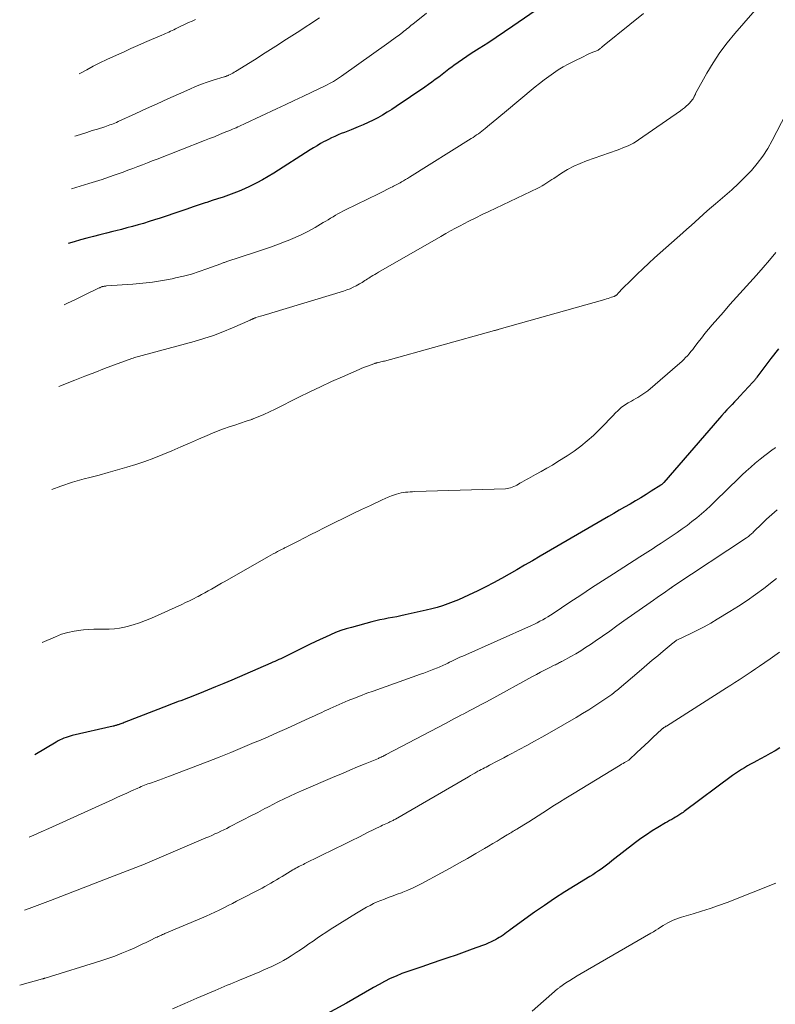
# Model space of a CAD drawing. Units: feet. Extents: x 1898374 to 1900034, y 504997 to 510000.
# Drawn here: x 1898573 to 1898688, y 507827 to 507977 of the extents above; entities that cross this region are included whole.
import ezdxf

# ---------------------------------------------------------------- set-up
doc = ezdxf.new("R2010")
doc.units = ezdxf.units.FT
doc.header["$LTSCALE"] = 100
doc.header["$MEASUREMENT"] = 0
doc.layers.add('CONTOUR INDEX', color=32, linetype='Continuous', lineweight=25)
doc.layers.add('CONTOUR INTERMEDIATE', color=40, linetype='Continuous', lineweight=15)

msp = doc.modelspace()

# ---------------------------------------------------------------- linework, layer by layer
at = {"layer": 'CONTOUR INDEX', "flags": 128}
for points, elevation in [([(1898653.45, 507979.91), (1898648.27, 507976.35), (1898647, 507975.49), (1898645.73, 507974.64), (1898644.44, 507973.8), (1898643.15, 507972.97), (1898641.92, 507972.19), (1898641.25, 507971.75), (1898640.58, 507971.3), (1898639.93, 507970.85), (1898639.28, 507970.38), (1898639.03, 507970.2), (1898638.51, 507969.81), (1898637.99, 507969.42), (1898637.48, 507969.02), (1898636.97, 507968.62), (1898636.45, 507968.23), (1898635.93, 507967.84), (1898635.4, 507967.47), (1898634.87, 507967.1), (1898630.49, 507964.15), (1898629.81, 507963.7), (1898629.11, 507963.26), (1898628.41, 507962.84), (1898627.7, 507962.44), (1898626.97, 507962.05), (1898626.24, 507961.69), (1898625.49, 507961.36), (1898624.73, 507961.04), (1898623.64, 507960.61), (1898623.14, 507960.41), (1898622.64, 507960.21), (1898622.14, 507960.01), (1898621.64, 507959.81), (1898621.15, 507959.6), (1898620.66, 507959.38), (1898620.17, 507959.14), (1898619.7, 507958.89), (1898619.54, 507958.8), (1898618.99, 507958.5), (1898618.45, 507958.18), (1898617.91, 507957.86), (1898617.38, 507957.53), (1898611.87, 507954.01), (1898611.02, 507953.49), (1898610.16, 507952.99), (1898609.28, 507952.52), (1898608.39, 507952.07), (1898608.16, 507951.96), (1898607.38, 507951.6), (1898606.58, 507951.25), (1898605.77, 507950.94), (1898604.95, 507950.65), (1898604.13, 507950.37), (1898603.31, 507950.09), (1898602.48, 507949.82), (1898601.66, 507949.55), (1898601.43, 507949.48), (1898600.5, 507949.17), (1898599.56, 507948.86), (1898598.62, 507948.54), (1898597.69, 507948.23), (1898594.54, 507947.16), (1898593.71, 507946.88), (1898592.88, 507946.62), (1898592.04, 507946.36), (1898591.2, 507946.12), (1898590.36, 507945.89), (1898589.51, 507945.66), (1898588.66, 507945.44), (1898587.81, 507945.23), (1898587.35, 507945.12), (1898586.37, 507944.88), (1898585.38, 507944.63), (1898584.39, 507944.37), (1898583.41, 507944.11), (1898582.43, 507943.84), (1898581.45, 507943.56), (1898580.53, 507943.31)], 960), ([(1898688.73, 507927.27), (1898687.56, 507925.78), (1898685.42, 507922.96), (1898685.35, 507922.86), (1898685.27, 507922.76), (1898685.19, 507922.66), (1898685.12, 507922.56), (1898685.04, 507922.46), (1898684.96, 507922.36), (1898684.88, 507922.27), (1898684.79, 507922.18), (1898682.8, 507920.04), (1898682.41, 507919.62), (1898682.02, 507919.21), (1898681.63, 507918.8), (1898681.24, 507918.38), (1898680.85, 507917.97), (1898680.46, 507917.55), (1898680.09, 507917.13), (1898679.71, 507916.7), (1898671.24, 507906.93), (1898671.19, 507906.88), (1898671.14, 507906.82), (1898671.09, 507906.77), (1898671.03, 507906.72), (1898670.97, 507906.67), (1898670.92, 507906.62), (1898670.86, 507906.57), (1898670.8, 507906.53), (1898669.34, 507905.59), (1898668.55, 507905.08), (1898667.75, 507904.59), (1898666.94, 507904.11), (1898666.12, 507903.64), (1898666.1, 507903.63), (1898665.28, 507903.16), (1898664.45, 507902.69), (1898663.62, 507902.22), (1898662.8, 507901.74), (1898652.4, 507895.69), (1898651.23, 507895.01), (1898650.05, 507894.33), (1898648.88, 507893.64), (1898647.7, 507892.96), (1898646.52, 507892.29), (1898645.33, 507891.64), (1898644.12, 507891.02), (1898642.91, 507890.42), (1898641.53, 507889.76), (1898640.75, 507889.4), (1898639.96, 507889.05), (1898639.17, 507888.74), (1898638.36, 507888.44), (1898637.55, 507888.16), (1898636.74, 507887.91), (1898635.91, 507887.68), (1898635.08, 507887.48), (1898631.85, 507886.75), (1898631.21, 507886.62), (1898630.58, 507886.48), (1898629.94, 507886.36), (1898629.3, 507886.25), (1898628.66, 507886.13), (1898628.03, 507886), (1898627.4, 507885.85), (1898626.77, 507885.69), (1898623.71, 507884.87), (1898622.89, 507884.63), (1898622.08, 507884.37), (1898621.28, 507884.07), (1898620.49, 507883.75), (1898619.71, 507883.4), (1898618.93, 507883.04), (1898618.16, 507882.68), (1898617.39, 507882.3), (1898613.85, 507880.53), (1898613.55, 507880.38), (1898613.25, 507880.24), (1898612.94, 507880.1), (1898612.64, 507879.96), (1898612.34, 507879.82), (1898612.03, 507879.68), (1898611.73, 507879.55), (1898611.42, 507879.42), (1898605.45, 507876.83), (1898604.23, 507876.31), (1898603.01, 507875.8), (1898601.78, 507875.3), (1898600.55, 507874.81), (1898598.86, 507874.15), (1898598.47, 507874), (1898598.09, 507873.86), (1898597.7, 507873.71), (1898597.31, 507873.57), (1898596.93, 507873.42), (1898596.54, 507873.28), (1898596.15, 507873.13), (1898595.77, 507872.98), (1898589.07, 507870.37), (1898588.91, 507870.3), (1898588.74, 507870.24), (1898588.58, 507870.18), (1898588.41, 507870.12), (1898588.3, 507870.08), (1898588.19, 507870.04), (1898588.08, 507870.01), (1898587.96, 507869.97), (1898587.85, 507869.94), (1898587.74, 507869.91), (1898587.62, 507869.88), (1898587.51, 507869.85), (1898587.39, 507869.83), (1898581.18, 507868.39), (1898580.86, 507868.3), (1898580.54, 507868.21), (1898580.23, 507868.11), (1898579.91, 507868), (1898579.61, 507867.87), (1898579.31, 507867.73), (1898579.01, 507867.58), (1898578.73, 507867.42), (1898575.46, 507865.48)], 940), ([(1898688.93, 507866.51), (1898688.19, 507866.07), (1898687.46, 507865.65), (1898686.71, 507865.24), (1898685.96, 507864.84), (1898685.41, 507864.55), (1898684.93, 507864.29), (1898684.46, 507864.03), (1898683.99, 507863.77), (1898683.52, 507863.51), (1898683.05, 507863.23), (1898682.6, 507862.94), (1898682.15, 507862.64), (1898681.72, 507862.32), (1898674.33, 507856.82), (1898674.17, 507856.7), (1898674.01, 507856.59), (1898673.86, 507856.48), (1898673.7, 507856.37), (1898673.54, 507856.26), (1898673.37, 507856.16), (1898673.21, 507856.06), (1898673.04, 507855.97), (1898672.75, 507855.81), (1898672.44, 507855.64), (1898672.13, 507855.47), (1898671.82, 507855.29), (1898671.52, 507855.11), (1898670.35, 507854.42), (1898669.47, 507853.88), (1898668.6, 507853.31), (1898667.76, 507852.72), (1898666.94, 507852.1), (1898663.35, 507849.31), (1898662.94, 507848.99), (1898662.53, 507848.68), (1898662.12, 507848.38), (1898661.71, 507848.08), (1898661.29, 507847.79), (1898660.86, 507847.5), (1898660.43, 507847.22), (1898660, 507846.95), (1898657.73, 507845.56), (1898656.16, 507844.59), (1898654.62, 507843.59), (1898653.09, 507842.55), (1898651.58, 507841.5), (1898647.85, 507838.84), (1898647.58, 507838.64), (1898647.3, 507838.44), (1898647.03, 507838.24), (1898646.76, 507838.04), (1898646.48, 507837.84), (1898646.2, 507837.66), (1898645.9, 507837.49), (1898645.61, 507837.32), (1898645.36, 507837.2), (1898644.94, 507836.99), (1898644.5, 507836.8), (1898644.07, 507836.62), (1898643.62, 507836.45), (1898642.07, 507835.88), (1898640.84, 507835.44), (1898639.61, 507835), (1898638.38, 507834.57), (1898637.15, 507834.15), (1898634.98, 507833.4), (1898634.53, 507833.25), (1898634.08, 507833.1), (1898633.62, 507832.95), (1898633.17, 507832.81), (1898632.71, 507832.66), (1898632.26, 507832.51), (1898631.82, 507832.34), (1898631.37, 507832.16), (1898630.48, 507831.79), (1898629.59, 507831.4), (1898628.73, 507830.98), (1898627.88, 507830.53), (1898627.04, 507830.06), (1898626.78, 507829.9), (1898625.82, 507829.33), (1898624.85, 507828.78), (1898623.88, 507828.23), (1898622.91, 507827.69), (1898618.16, 507825.09)], 920)]:
    msp.add_lwpolyline(points, dxfattribs=dict(at, elevation=elevation))
at = {"layer": 'CONTOUR INTERMEDIATE', "flags": 128}
for points, elevation in [([(1898686.19, 507979.98), (1898682.05, 507975.27), (1898680.88, 507973.84), (1898679.77, 507972.36), (1898678.75, 507970.81), (1898677.81, 507969.22), (1898676.08, 507966.1), (1898676.05, 507966.03), (1898676.01, 507965.96), (1898675.98, 507965.89), (1898675.95, 507965.82), (1898675.92, 507965.75), (1898675.89, 507965.68), (1898675.86, 507965.61), (1898675.82, 507965.54), (1898675.69, 507965.33), (1898675.58, 507965.17), (1898675.46, 507965.01), (1898675.33, 507964.86), (1898675.19, 507964.71), (1898674.94, 507964.46), (1898674.66, 507964.21), (1898674.38, 507963.96), (1898674.08, 507963.73), (1898673.77, 507963.5), (1898667.41, 507959.05), (1898667.03, 507958.8), (1898666.64, 507958.57), (1898666.24, 507958.36), (1898665.83, 507958.17), (1898665.41, 507958), (1898664.99, 507957.83), (1898664.56, 507957.67), (1898664.14, 507957.51), (1898659.48, 507955.87), (1898658.49, 507955.48), (1898657.52, 507955.04), (1898656.59, 507954.54), (1898655.68, 507953.99), (1898654.48, 507953.2), (1898654.19, 507953.01), (1898653.89, 507952.82), (1898653.6, 507952.62), (1898653.3, 507952.43), (1898653, 507952.24), (1898652.7, 507952.06), (1898652.39, 507951.89), (1898652.07, 507951.74), (1898644.58, 507948.16), (1898643.6, 507947.69), (1898642.63, 507947.21), (1898641.67, 507946.73), (1898640.7, 507946.23), (1898640.32, 507946.03), (1898639.55, 507945.63), (1898638.79, 507945.22), (1898638.03, 507944.8), (1898637.28, 507944.38), (1898627.8, 507938.91), (1898627.52, 507938.75), (1898627.24, 507938.59), (1898626.96, 507938.42), (1898626.68, 507938.25), (1898626.53, 507938.16), (1898626.32, 507938.04), (1898626.12, 507937.91), (1898625.93, 507937.78), (1898625.73, 507937.65), (1898625.54, 507937.51), (1898625.34, 507937.38), (1898625.13, 507937.26), (1898624.93, 507937.14), (1898624.42, 507936.86), (1898623.95, 507936.63), (1898623.47, 507936.41), (1898622.98, 507936.22), (1898622.48, 507936.05), (1898611.55, 507932.73), (1898611.12, 507932.6), (1898610.69, 507932.47), (1898610.25, 507932.34), (1898609.82, 507932.21), (1898609.12, 507932.01), (1898609.03, 507931.98), (1898608.95, 507931.95), (1898608.87, 507931.92), (1898608.79, 507931.89), (1898608.77, 507931.88), (1898608.7, 507931.85), (1898608.64, 507931.82), (1898608.57, 507931.79), (1898608.51, 507931.75), (1898608.45, 507931.72), (1898608.38, 507931.69), (1898608.32, 507931.66), (1898608.25, 507931.63), (1898605.55, 507930.44), (1898604.12, 507929.85), (1898602.68, 507929.31), (1898601.21, 507928.82), (1898599.73, 507928.39), (1898591.84, 507926.25), (1898591.64, 507926.2), (1898591.44, 507926.14), (1898591.25, 507926.09), (1898591.05, 507926.04), (1898590.85, 507925.98), (1898590.66, 507925.92), (1898590.46, 507925.86), (1898590.27, 507925.79), (1898587.62, 507924.82), (1898586.11, 507924.25), (1898584.59, 507923.68), (1898583.09, 507923.09), (1898581.59, 507922.5), (1898579.11, 507921.51)], 952), ([(1898668.14, 507978.28), (1898666.09, 507976.61), (1898662.18, 507973.48), (1898662.07, 507973.39), (1898661.96, 507973.31), (1898661.86, 507973.22), (1898661.75, 507973.13), (1898661.73, 507973.11), (1898661.64, 507973.03), (1898661.54, 507972.95), (1898661.44, 507972.88), (1898661.34, 507972.8), (1898661.24, 507972.74), (1898661.13, 507972.68), (1898661.02, 507972.62), (1898660.91, 507972.57), (1898660.44, 507972.39), (1898660.1, 507972.25), (1898659.75, 507972.1), (1898659.41, 507971.94), (1898659.08, 507971.78), (1898657.47, 507970.99), (1898656.69, 507970.59), (1898655.93, 507970.16), (1898655.18, 507969.71), (1898654.45, 507969.23), (1898653.73, 507968.73), (1898653.02, 507968.21), (1898652.33, 507967.67), (1898651.65, 507967.12), (1898646.99, 507963.24), (1898646.42, 507962.76), (1898645.84, 507962.28), (1898645.27, 507961.8), (1898644.69, 507961.33), (1898644.04, 507960.79), (1898643.78, 507960.59), (1898643.53, 507960.39), (1898643.27, 507960.19), (1898643.01, 507960), (1898642.74, 507959.81), (1898642.48, 507959.62), (1898642.2, 507959.44), (1898641.93, 507959.27), (1898632.52, 507953.37), (1898632.22, 507953.19), (1898631.93, 507953.01), (1898631.63, 507952.83), (1898631.32, 507952.66), (1898631.11, 507952.54), (1898630.91, 507952.43), (1898630.71, 507952.32), (1898630.51, 507952.21), (1898630.31, 507952.11), (1898630.11, 507952), (1898629.91, 507951.9), (1898629.7, 507951.8), (1898629.5, 507951.7), (1898628.23, 507951.08), (1898627.39, 507950.67), (1898626.55, 507950.26), (1898625.71, 507949.85), (1898624.88, 507949.43), (1898622.39, 507948.2), (1898622, 507948), (1898621.62, 507947.8), (1898621.25, 507947.58), (1898620.88, 507947.36), (1898620.51, 507947.14), (1898620.14, 507946.91), (1898619.77, 507946.69), (1898619.4, 507946.47), (1898618.16, 507945.74), (1898617.16, 507945.19), (1898616.14, 507944.66), (1898615.1, 507944.19), (1898614.04, 507943.75), (1898613.77, 507943.64), (1898612.56, 507943.19), (1898611.34, 507942.74), (1898610.12, 507942.32), (1898608.9, 507941.91), (1898604.71, 507940.55), (1898604.59, 507940.51), (1898604.48, 507940.47), (1898604.36, 507940.42), (1898604.25, 507940.38), (1898604.13, 507940.34), (1898604.02, 507940.29), (1898603.9, 507940.25), (1898603.78, 507940.2), (1898601.68, 507939.42), (1898600.51, 507939.01), (1898599.32, 507938.64), (1898598.12, 507938.32), (1898596.91, 507938.05), (1898596.38, 507937.94), (1898594.9, 507937.67), (1898593.41, 507937.43), (1898591.91, 507937.26), (1898590.4, 507937.12), (1898586.38, 507936.83), (1898586.29, 507936.82), (1898586.2, 507936.81), (1898586.11, 507936.8), (1898586.02, 507936.79), (1898585.93, 507936.77), (1898585.84, 507936.75), (1898585.75, 507936.73), (1898585.67, 507936.7), (1898585.64, 507936.69), (1898585.54, 507936.65), (1898585.44, 507936.61), (1898585.35, 507936.57), (1898585.25, 507936.52), (1898582.91, 507935.38), (1898581.68, 507934.78), (1898580.44, 507934.19), (1898579.92, 507933.95)], 956), ([(1898635.11, 507978.36), (1898633.01, 507976.68), (1898632.79, 507976.5), (1898632.57, 507976.32), (1898632.35, 507976.13), (1898632.13, 507975.95), (1898631.91, 507975.77), (1898631.68, 507975.6), (1898631.46, 507975.42), (1898631.23, 507975.25), (1898630.93, 507975.02), (1898630.54, 507974.74), (1898630.16, 507974.46), (1898629.77, 507974.18), (1898629.39, 507973.9), (1898622.19, 507968.77), (1898621.89, 507968.56), (1898621.58, 507968.36), (1898621.27, 507968.16), (1898620.96, 507967.97), (1898620.64, 507967.79), (1898620.32, 507967.62), (1898619.99, 507967.45), (1898619.67, 507967.29), (1898617.64, 507966.32), (1898616.3, 507965.68), (1898614.96, 507965.04), (1898613.61, 507964.4), (1898612.26, 507963.77), (1898607.48, 507961.54), (1898607.21, 507961.42), (1898606.94, 507961.29), (1898606.66, 507961.17), (1898606.38, 507961.04), (1898606.11, 507960.92), (1898605.83, 507960.8), (1898605.55, 507960.68), (1898605.28, 507960.56), (1898604.33, 507960.17), (1898603.57, 507959.86), (1898602.82, 507959.55), (1898602.06, 507959.25), (1898601.3, 507958.95), (1898594.1, 507956.14), (1898593.36, 507955.85), (1898592.62, 507955.57), (1898591.88, 507955.28), (1898591.14, 507954.99), (1898590.4, 507954.71), (1898589.66, 507954.43), (1898588.91, 507954.15), (1898588.16, 507953.89), (1898587.69, 507953.72), (1898586.7, 507953.38), (1898585.71, 507953.05), (1898584.71, 507952.73), (1898583.71, 507952.42), (1898581.07, 507951.63)], 964), ([(1898618.82, 507977.63), (1898615.44, 507975.42), (1898613.82, 507974.37), (1898612.19, 507973.33), (1898610.56, 507972.29), (1898608.92, 507971.27), (1898606.03, 507969.47), (1898605.83, 507969.35), (1898605.63, 507969.23), (1898605.43, 507969.13), (1898605.22, 507969.02), (1898604.97, 507968.89), (1898604.89, 507968.86), (1898604.81, 507968.82), (1898604.72, 507968.79), (1898604.64, 507968.76), (1898604.55, 507968.73), (1898604.47, 507968.7), (1898604.38, 507968.68), (1898604.3, 507968.65), (1898602.64, 507968.15), (1898601.73, 507967.85), (1898600.83, 507967.53), (1898599.95, 507967.18), (1898599.07, 507966.8), (1898597.34, 507966.02), (1898595.73, 507965.29), (1898594.11, 507964.56), (1898592.5, 507963.82), (1898590.88, 507963.09), (1898588.15, 507961.84), (1898587.9, 507961.73), (1898587.65, 507961.62), (1898587.4, 507961.52), (1898587.15, 507961.43), (1898586.89, 507961.33), (1898586.64, 507961.24), (1898586.38, 507961.16), (1898586.12, 507961.07), (1898585.01, 507960.72), (1898584.2, 507960.47), (1898583.38, 507960.21), (1898582.57, 507959.94), (1898581.76, 507959.68), (1898581.59, 507959.62)], 968), ([(1898599.92, 507977.4), (1898599.41, 507977.15), (1898598.9, 507976.91), (1898596.89, 507975.95), (1898596.64, 507975.83), (1898596.38, 507975.71), (1898596.13, 507975.59), (1898595.87, 507975.47), (1898595.61, 507975.35), (1898595.35, 507975.23), (1898595.09, 507975.12), (1898594.83, 507975.01), (1898593.25, 507974.33), (1898592.2, 507973.87), (1898591.15, 507973.42), (1898590.1, 507972.95), (1898589.06, 507972.49), (1898587.48, 507971.78), (1898586.43, 507971.29), (1898585.4, 507970.79), (1898584.38, 507970.26), (1898583.37, 507969.72), (1898582.35, 507969.17), (1898582.21, 507969.1)], 972), ([(1898691.36, 507965.92), (1898687.75, 507958.97), (1898687.06, 507957.75), (1898686.31, 507956.59), (1898685.47, 507955.48), (1898684.57, 507954.42), (1898683.6, 507953.4), (1898682.61, 507952.42), (1898681.59, 507951.47), (1898680.54, 507950.54), (1898679.13, 507949.35), (1898678.49, 507948.81), (1898677.86, 507948.26), (1898677.24, 507947.71), (1898676.62, 507947.15), (1898676, 507946.59), (1898675.39, 507946.03), (1898674.77, 507945.47), (1898674.14, 507944.91), (1898669.85, 507941.1), (1898668.95, 507940.28), (1898668.06, 507939.45), (1898667.18, 507938.61), (1898666.31, 507937.76), (1898664.86, 507936.32), (1898664.72, 507936.17), (1898664.58, 507936.03), (1898664.45, 507935.89), (1898664.31, 507935.74), (1898664.14, 507935.55), (1898664.09, 507935.5), (1898664.04, 507935.45), (1898663.98, 507935.41), (1898663.92, 507935.36), (1898663.86, 507935.33), (1898663.8, 507935.29), (1898663.73, 507935.26), (1898663.66, 507935.24), (1898663.29, 507935.11), (1898663.04, 507935.02), (1898662.78, 507934.93), (1898662.53, 507934.86), (1898662.27, 507934.78), (1898646.17, 507930.24), (1898646.08, 507930.21), (1898646, 507930.19), (1898645.91, 507930.17), (1898645.83, 507930.14), (1898645.74, 507930.12), (1898645.66, 507930.09), (1898645.57, 507930.07), (1898645.49, 507930.05), (1898628.74, 507925.4), (1898628.56, 507925.36), (1898628.37, 507925.31), (1898628.18, 507925.26), (1898628, 507925.22), (1898627.74, 507925.17), (1898627.68, 507925.16), (1898627.62, 507925.15), (1898627.56, 507925.13), (1898627.5, 507925.12), (1898627.44, 507925.1), (1898627.38, 507925.09), (1898627.32, 507925.07), (1898627.26, 507925.05), (1898626.53, 507924.8), (1898626.11, 507924.64), (1898625.69, 507924.48), (1898625.28, 507924.32), (1898624.87, 507924.14), (1898622.33, 507923.02), (1898620.65, 507922.27), (1898618.99, 507921.5), (1898617.33, 507920.7), (1898615.69, 507919.89), (1898612.08, 507918.06), (1898611.23, 507917.65), (1898610.36, 507917.25), (1898609.48, 507916.9), (1898608.59, 507916.56), (1898608.51, 507916.53), (1898607.65, 507916.23), (1898606.8, 507915.94), (1898605.94, 507915.65), (1898605.08, 507915.37), (1898604.22, 507915.09), (1898603.38, 507914.78), (1898602.54, 507914.45), (1898601.7, 507914.09), (1898600.39, 507913.51), (1898599.05, 507912.92), (1898597.7, 507912.34), (1898596.34, 507911.76), (1898594.98, 507911.19), (1898594.96, 507911.18), (1898593.61, 507910.64), (1898592.24, 507910.13), (1898590.86, 507909.67), (1898589.47, 507909.23), (1898588.07, 507908.82), (1898586.66, 507908.42), (1898585.25, 507908.05), (1898583.84, 507907.68), (1898583.01, 507907.48), (1898581.2, 507906.96), (1898579.42, 507906.38), (1898578.09, 507905.86)], 948), ([(1898688.32, 507941.93), (1898687.35, 507940.77), (1898686.36, 507939.63), (1898685.36, 507938.49), (1898684.35, 507937.37), (1898683.34, 507936.25), (1898682.33, 507935.12), (1898681.32, 507933.99), (1898680.33, 507932.86), (1898678.63, 507930.91), (1898678.06, 507930.25), (1898677.51, 507929.58), (1898676.97, 507928.9), (1898676.44, 507928.21), (1898675.89, 507927.48), (1898675.64, 507927.15), (1898675.38, 507926.83), (1898675.12, 507926.52), (1898674.85, 507926.22), (1898674.57, 507925.92), (1898674.29, 507925.63), (1898673.99, 507925.35), (1898673.68, 507925.08), (1898668.79, 507920.89), (1898668.5, 507920.66), (1898668.21, 507920.44), (1898667.91, 507920.24), (1898667.6, 507920.05), (1898667.28, 507919.86), (1898666.96, 507919.68), (1898666.64, 507919.5), (1898666.32, 507919.32), (1898665.83, 507919.04), (1898665.28, 507918.7), (1898664.76, 507918.33), (1898664.27, 507917.9), (1898663.82, 507917.45), (1898663.52, 507917.12), (1898662.93, 507916.48), (1898662.33, 507915.86), (1898661.72, 507915.24), (1898661.1, 507914.64), (1898660.52, 507914.09), (1898659.58, 507913.25), (1898658.61, 507912.45), (1898657.6, 507911.71), (1898656.55, 507911), (1898655.12, 507910.1), (1898654.28, 507909.58), (1898653.44, 507909.08), (1898652.58, 507908.59), (1898651.72, 507908.11), (1898650.66, 507907.55), (1898650.32, 507907.36), (1898649.99, 507907.17), (1898649.65, 507906.98), (1898649.31, 507906.79), (1898649.1, 507906.66), (1898648.87, 507906.53), (1898648.64, 507906.41), (1898648.4, 507906.3), (1898648.16, 507906.19), (1898647.91, 507906.1), (1898647.66, 507906.03), (1898647.4, 507905.98), (1898647.14, 507905.96), (1898633.34, 507905.54), (1898632.99, 507905.52), (1898632.63, 507905.5), (1898632.28, 507905.47), (1898631.92, 507905.44), (1898631.57, 507905.39), (1898631.23, 507905.33), (1898630.88, 507905.24), (1898630.54, 507905.14), (1898630.25, 507905.04), (1898629.78, 507904.88), (1898629.3, 507904.7), (1898628.84, 507904.5), (1898628.38, 507904.29), (1898626.58, 507903.44), (1898625.22, 507902.79), (1898623.86, 507902.14), (1898622.51, 507901.48), (1898621.17, 507900.82), (1898619.44, 507899.96), (1898618.47, 507899.48), (1898617.49, 507898.99), (1898616.52, 507898.49), (1898615.55, 507898), (1898613.84, 507897.12), (1898613.73, 507897.06), (1898613.62, 507897), (1898613.5, 507896.95), (1898613.39, 507896.89), (1898613.27, 507896.83), (1898613.16, 507896.77), (1898613.04, 507896.72), (1898612.93, 507896.66), (1898612.45, 507896.41), (1898612.1, 507896.23), (1898611.75, 507896.04), (1898611.4, 507895.85), (1898611.05, 507895.65), (1898604.4, 507891.86), (1898603.89, 507891.57), (1898603.39, 507891.28), (1898602.88, 507890.99), (1898602.37, 507890.7), (1898601.87, 507890.42), (1898601.36, 507890.13), (1898600.84, 507889.86), (1898600.33, 507889.58), (1898600.2, 507889.51), (1898599.62, 507889.21), (1898599.03, 507888.92), (1898598.44, 507888.64), (1898597.85, 507888.36), (1898593.23, 507886.27), (1898592.33, 507885.89), (1898591.41, 507885.55), (1898590.47, 507885.26), (1898589.53, 507885.01), (1898589.15, 507884.92), (1898588.38, 507884.77), (1898587.6, 507884.66), (1898586.82, 507884.61), (1898586.03, 507884.6), (1898585.25, 507884.6), (1898584.46, 507884.59), (1898583.67, 507884.55), (1898582.88, 507884.49), (1898582.46, 507884.45), (1898581.47, 507884.31), (1898580.5, 507884.11), (1898579.55, 507883.82), (1898578.62, 507883.45), (1898576.57, 507882.54)], 944), ([(1898688.24, 507912.23), (1898688.13, 507912.14), (1898688.02, 507912.06), (1898687.91, 507911.97), (1898686.63, 507911.03), (1898685.89, 507910.46), (1898685.17, 507909.88), (1898684.47, 507909.26), (1898683.78, 507908.63), (1898683.19, 507908.08), (1898682.27, 507907.19), (1898681.35, 507906.31), (1898680.43, 507905.41), (1898679.52, 507904.52), (1898679.02, 507904.03), (1898678.35, 507903.38), (1898677.67, 507902.75), (1898676.97, 507902.14), (1898676.25, 507901.54), (1898675.52, 507900.96), (1898674.78, 507900.39), (1898674.03, 507899.85), (1898673.26, 507899.32), (1898670.85, 507897.69), (1898670.45, 507897.42), (1898670.04, 507897.16), (1898669.64, 507896.89), (1898669.23, 507896.63), (1898668.82, 507896.37), (1898668.41, 507896.11), (1898668, 507895.85), (1898667.59, 507895.59), (1898663.59, 507893.03), (1898661.92, 507891.95), (1898660.25, 507890.87), (1898658.59, 507889.77), (1898656.93, 507888.68), (1898654.41, 507887), (1898654.01, 507886.74), (1898653.61, 507886.49), (1898653.21, 507886.25), (1898652.8, 507886.01), (1898652.38, 507885.79), (1898651.97, 507885.57), (1898651.54, 507885.37), (1898651.12, 507885.17), (1898640.63, 507880.5), (1898640.21, 507880.31), (1898639.8, 507880.12), (1898639.39, 507879.93), (1898638.98, 507879.73), (1898638.6, 507879.55), (1898638.38, 507879.44), (1898638.15, 507879.34), (1898637.93, 507879.23), (1898637.71, 507879.12), (1898637.49, 507879.01), (1898637.26, 507878.91), (1898637.04, 507878.81), (1898636.81, 507878.72), (1898636.25, 507878.5), (1898635.73, 507878.3), (1898635.22, 507878.1), (1898634.71, 507877.91), (1898634.19, 507877.73), (1898626.98, 507875.17), (1898626.03, 507874.83), (1898625.08, 507874.47), (1898624.14, 507874.1), (1898623.2, 507873.72), (1898622.26, 507873.33), (1898621.8, 507873.14), (1898621.34, 507872.94), (1898620.89, 507872.74), (1898620.43, 507872.53), (1898620.26, 507872.44), (1898619.9, 507872.27), (1898619.53, 507872.1), (1898619.17, 507871.93), (1898618.81, 507871.76), (1898618.44, 507871.59), (1898618.08, 507871.42), (1898617.71, 507871.25), (1898617.35, 507871.08), (1898615.25, 507870.13), (1898613.84, 507869.49), (1898612.42, 507868.86), (1898610.99, 507868.23), (1898609.57, 507867.62), (1898608.88, 507867.32), (1898607.1, 507866.58), (1898605.32, 507865.84), (1898603.53, 507865.12), (1898601.74, 507864.42), (1898595.99, 507862.2), (1898595.44, 507862), (1898594.9, 507861.79), (1898594.35, 507861.6), (1898593.8, 507861.41), (1898593.22, 507861.21), (1898592.96, 507861.12), (1898592.69, 507861.03), (1898592.43, 507860.94), (1898592.17, 507860.84), (1898591.91, 507860.74), (1898591.66, 507860.63), (1898591.4, 507860.52), (1898591.15, 507860.41), (1898590.22, 507859.98), (1898589.51, 507859.65), (1898588.8, 507859.32), (1898588.08, 507859), (1898587.36, 507858.67), (1898577.59, 507854.24), (1898576.46, 507853.73), (1898575.32, 507853.23), (1898574.64, 507852.93)], 936), ([(1898688.49, 507902.76), (1898688.08, 507902.41), (1898687.67, 507902.05), (1898687.27, 507901.69), (1898686.87, 507901.33), (1898686.83, 507901.28), (1898686.46, 507900.93), (1898686.1, 507900.58), (1898685.74, 507900.23), (1898685.38, 507899.87), (1898684.91, 507899.39), (1898684.78, 507899.27), (1898684.66, 507899.15), (1898684.53, 507899.04), (1898684.39, 507898.93), (1898684.26, 507898.82), (1898684.12, 507898.72), (1898683.98, 507898.62), (1898683.84, 507898.52), (1898672.62, 507891.08), (1898672.57, 507891.04), (1898672.52, 507891.01), (1898672.48, 507890.98), (1898672.43, 507890.95), (1898672.39, 507890.92), (1898672.34, 507890.89), (1898672.3, 507890.85), (1898672.25, 507890.82), (1898671.28, 507890.14), (1898670.75, 507889.77), (1898670.21, 507889.39), (1898669.68, 507889.02), (1898669.15, 507888.65), (1898665.18, 507885.84), (1898664.09, 507885.08), (1898663, 507884.31), (1898661.9, 507883.55), (1898660.8, 507882.79), (1898660.06, 507882.28), (1898659.33, 507881.79), (1898658.59, 507881.32), (1898657.83, 507880.86), (1898657.07, 507880.43), (1898655.83, 507879.74), (1898655.68, 507879.66), (1898655.52, 507879.58), (1898655.36, 507879.5), (1898655.2, 507879.42), (1898655.05, 507879.34), (1898654.89, 507879.27), (1898654.73, 507879.19), (1898654.57, 507879.11), (1898653.67, 507878.65), (1898653.07, 507878.35), (1898652.47, 507878.03), (1898651.87, 507877.71), (1898651.27, 507877.39), (1898644.79, 507873.85), (1898644.13, 507873.49), (1898643.46, 507873.13), (1898642.8, 507872.77), (1898642.13, 507872.42), (1898641.73, 507872.21), (1898641.26, 507871.96), (1898640.79, 507871.72), (1898640.33, 507871.48), (1898639.86, 507871.24), (1898639.39, 507870.99), (1898638.92, 507870.75), (1898638.45, 507870.51), (1898637.99, 507870.26), (1898628.98, 507865.5), (1898628.83, 507865.42), (1898628.68, 507865.35), (1898628.54, 507865.27), (1898628.38, 507865.2), (1898628.23, 507865.13), (1898628.08, 507865.07), (1898627.93, 507865), (1898627.78, 507864.93), (1898625.77, 507864.11), (1898624.61, 507863.63), (1898623.46, 507863.14), (1898622.31, 507862.65), (1898621.15, 507862.16), (1898616.07, 507859.97), (1898615.19, 507859.59), (1898614.31, 507859.19), (1898613.45, 507858.77), (1898612.58, 507858.35), (1898611.6, 507857.85), (1898611.24, 507857.66), (1898610.87, 507857.47), (1898610.51, 507857.28), (1898610.14, 507857.08), (1898609.78, 507856.88), (1898609.42, 507856.69), (1898609.05, 507856.5), (1898608.69, 507856.31), (1898605.13, 507854.49), (1898604.69, 507854.27), (1898604.24, 507854.05), (1898603.79, 507853.83), (1898603.34, 507853.62), (1898602.89, 507853.42), (1898602.43, 507853.21), (1898601.97, 507853.01), (1898601.52, 507852.81), (1898595.12, 507850.08), (1898594.41, 507849.78), (1898593.71, 507849.48), (1898593, 507849.19), (1898592.28, 507848.9), (1898592.18, 507848.85), (1898591.52, 507848.59), (1898590.86, 507848.32), (1898590.2, 507848.06), (1898589.54, 507847.8), (1898588.87, 507847.55), (1898588.21, 507847.29), (1898587.55, 507847.04), (1898586.89, 507846.78), (1898577.86, 507843.32), (1898577.04, 507843.01), (1898576.23, 507842.7), (1898575.41, 507842.39), (1898574.6, 507842.07), (1898573.92, 507841.81)], 932), ([(1898688.42, 507892.33), (1898687.95, 507891.94), (1898686.45, 507890.78), (1898685.2, 507889.85), (1898683.93, 507888.95), (1898682.64, 507888.1), (1898681.32, 507887.27), (1898679.38, 507886.1), (1898678.39, 507885.52), (1898677.39, 507884.96), (1898676.38, 507884.44), (1898675.35, 507883.93), (1898673.31, 507882.96), (1898673.19, 507882.9), (1898673, 507882.76), (1898672.92, 507882.7), (1898672.84, 507882.64), (1898672.76, 507882.57), (1898672.68, 507882.51), (1898671.16, 507881.25), (1898670.33, 507880.56), (1898669.49, 507879.86), (1898668.66, 507879.16), (1898667.83, 507878.46), (1898664.08, 507875.28), (1898663.99, 507875.2), (1898663.89, 507875.12), (1898663.8, 507875.04), (1898663.71, 507874.97), (1898663.61, 507874.89), (1898663.51, 507874.82), (1898663.41, 507874.75), (1898663.32, 507874.67), (1898661.67, 507873.55), (1898660.75, 507872.93), (1898659.81, 507872.32), (1898658.86, 507871.74), (1898657.9, 507871.17), (1898653.82, 507868.83), (1898652.68, 507868.18), (1898651.53, 507867.53), (1898650.38, 507866.9), (1898649.22, 507866.27), (1898648.12, 507865.67), (1898647.51, 507865.35), (1898646.9, 507865.02), (1898646.28, 507864.7), (1898645.66, 507864.38), (1898644.92, 507864), (1898644.68, 507863.87), (1898644.43, 507863.74), (1898644.18, 507863.61), (1898643.93, 507863.48), (1898643.69, 507863.35), (1898643.44, 507863.22), (1898643.19, 507863.09), (1898642.95, 507862.96), (1898642.79, 507862.87), (1898642.47, 507862.69), (1898642.15, 507862.5), (1898641.83, 507862.32), (1898641.51, 507862.14), (1898630.4, 507855.7), (1898630.27, 507855.63), (1898630.15, 507855.56), (1898630.02, 507855.49), (1898629.9, 507855.43), (1898629.77, 507855.37), (1898629.64, 507855.3), (1898629.52, 507855.25), (1898629.39, 507855.19), (1898629.15, 507855.08), (1898628.9, 507854.97), (1898628.65, 507854.85), (1898628.41, 507854.74), (1898628.16, 507854.62), (1898626.15, 507853.63), (1898624.9, 507853.01), (1898623.65, 507852.4), (1898622.4, 507851.78), (1898621.15, 507851.16), (1898616.6, 507848.92), (1898616.37, 507848.8), (1898616.13, 507848.68), (1898615.9, 507848.57), (1898615.66, 507848.45), (1898615.43, 507848.33), (1898615.2, 507848.2), (1898614.97, 507848.07), (1898614.75, 507847.94), (1898613.55, 507847.21), (1898613.12, 507846.95), (1898612.69, 507846.68), (1898612.26, 507846.43), (1898611.82, 507846.17), (1898611.39, 507845.91), (1898610.95, 507845.66), (1898610.51, 507845.42), (1898610.07, 507845.19), (1898606.2, 507843.18), (1898605.55, 507842.84), (1898604.89, 507842.51), (1898604.23, 507842.17), (1898603.56, 507841.84), (1898602.9, 507841.52), (1898602.23, 507841.21), (1898601.55, 507840.9), (1898600.87, 507840.61), (1898595.27, 507838.25), (1898595.1, 507838.18), (1898594.93, 507838.11), (1898594.76, 507838.03), (1898594.59, 507837.96), (1898594.42, 507837.89), (1898594.25, 507837.81), (1898594.08, 507837.73), (1898593.91, 507837.65), (1898593.03, 507837.22), (1898592.42, 507836.92), (1898591.81, 507836.63), (1898591.2, 507836.34), (1898590.58, 507836.06), (1898589.75, 507835.7), (1898588.71, 507835.26), (1898587.66, 507834.84), (1898586.59, 507834.47), (1898585.52, 507834.11), (1898577.04, 507831.48), (1898576.99, 507831.47), (1898576.94, 507831.45), (1898576.89, 507831.44), (1898576.84, 507831.42), (1898576.79, 507831.41), (1898576.74, 507831.39), (1898576.69, 507831.38), (1898576.64, 507831.37), (1898573.17, 507830.39)], 928), ([(1898688.88, 507881.08), (1898687.44, 507880.09), (1898685.8, 507878.97), (1898685.18, 507878.54), (1898684.56, 507878.12), (1898683.94, 507877.7), (1898683.32, 507877.28), (1898682.7, 507876.87), (1898682.07, 507876.46), (1898681.44, 507876.05), (1898680.81, 507875.65), (1898671.63, 507869.85), (1898671.57, 507869.81), (1898671.5, 507869.77), (1898671.44, 507869.73), (1898671.38, 507869.69), (1898671.31, 507869.65), (1898671.25, 507869.61), (1898671.2, 507869.57), (1898671.14, 507869.53), (1898671.09, 507869.49), (1898671.04, 507869.45), (1898670.99, 507869.4), (1898670.94, 507869.36), (1898669.56, 507868.08), (1898668.96, 507867.52), (1898668.36, 507866.96), (1898667.76, 507866.4), (1898667.16, 507865.84), (1898665.99, 507864.73), (1898665.9, 507864.66), (1898665.45, 507864.4), (1898665.24, 507864.28), (1898665.03, 507864.16), (1898664.81, 507864.04), (1898664.6, 507863.91), (1898657.34, 507859.5), (1898656.34, 507858.88), (1898655.34, 507858.26), (1898654.35, 507857.63), (1898653.36, 507856.99), (1898652.82, 507856.63), (1898652.1, 507856.16), (1898651.39, 507855.71), (1898650.67, 507855.26), (1898649.94, 507854.82), (1898648.85, 507854.16), (1898648.67, 507854.05), (1898648.49, 507853.94), (1898648.31, 507853.83), (1898648.12, 507853.72), (1898647.94, 507853.62), (1898647.76, 507853.51), (1898647.58, 507853.4), (1898647.4, 507853.29), (1898646.49, 507852.73), (1898645.85, 507852.35), (1898645.21, 507851.96), (1898644.57, 507851.59), (1898643.93, 507851.21), (1898642.63, 507850.45), (1898641.33, 507849.7), (1898640.03, 507848.96), (1898638.72, 507848.23), (1898637.4, 507847.51), (1898634.38, 507845.87), (1898633.68, 507845.51), (1898632.97, 507845.17), (1898632.25, 507844.86), (1898631.52, 507844.57), (1898631.28, 507844.48), (1898630.67, 507844.25), (1898630.05, 507844.02), (1898629.43, 507843.79), (1898628.81, 507843.56), (1898628.7, 507843.52), (1898628.14, 507843.3), (1898627.59, 507843.07), (1898627.05, 507842.82), (1898626.52, 507842.56), (1898626, 507842.28), (1898625.47, 507841.99), (1898624.96, 507841.69), (1898624.45, 507841.38), (1898620.42, 507838.86), (1898619.77, 507838.44), (1898619.12, 507838.02), (1898618.48, 507837.58), (1898617.84, 507837.13), (1898617.21, 507836.69), (1898616.57, 507836.24), (1898615.93, 507835.81), (1898615.28, 507835.38), (1898614.5, 507834.88), (1898613.94, 507834.52), (1898613.36, 507834.18), (1898612.78, 507833.86), (1898612.18, 507833.56), (1898611.58, 507833.27), (1898610.97, 507832.99), (1898610.36, 507832.72), (1898609.74, 507832.46), (1898606.63, 507831.16), (1898606.16, 507830.97), (1898605.7, 507830.78), (1898605.24, 507830.58), (1898604.78, 507830.39), (1898604.31, 507830.2), (1898603.85, 507830), (1898603.39, 507829.81), (1898602.93, 507829.61), (1898600.15, 507828.41), (1898598.3, 507827.61), (1898596.45, 507826.8)], 924), ([(1898688.3, 507845.91), (1898680.87, 507843), (1898679.59, 507842.52), (1898678.3, 507842.07), (1898677, 507841.65), (1898675.7, 507841.26), (1898673.92, 507840.75), (1898673.5, 507840.62), (1898673.08, 507840.48), (1898672.68, 507840.31), (1898672.27, 507840.12), (1898671.87, 507839.92), (1898671.5, 507839.71), (1898671.12, 507839.48), (1898670.76, 507839.24), (1898670.4, 507839), (1898670.03, 507838.77), (1898669.66, 507838.54), (1898669.29, 507838.32), (1898658.64, 507832.2), (1898658.06, 507831.85), (1898657.48, 507831.5), (1898656.91, 507831.13), (1898656.35, 507830.75), (1898655.4, 507830.09), (1898655.32, 507830.03), (1898655.24, 507829.97), (1898655.16, 507829.9), (1898655.08, 507829.84), (1898651.22, 507826.43)], 916)]:
    msp.add_lwpolyline(points, dxfattribs=dict(at, elevation=elevation))

doc.saveas('drawing.dxf')
